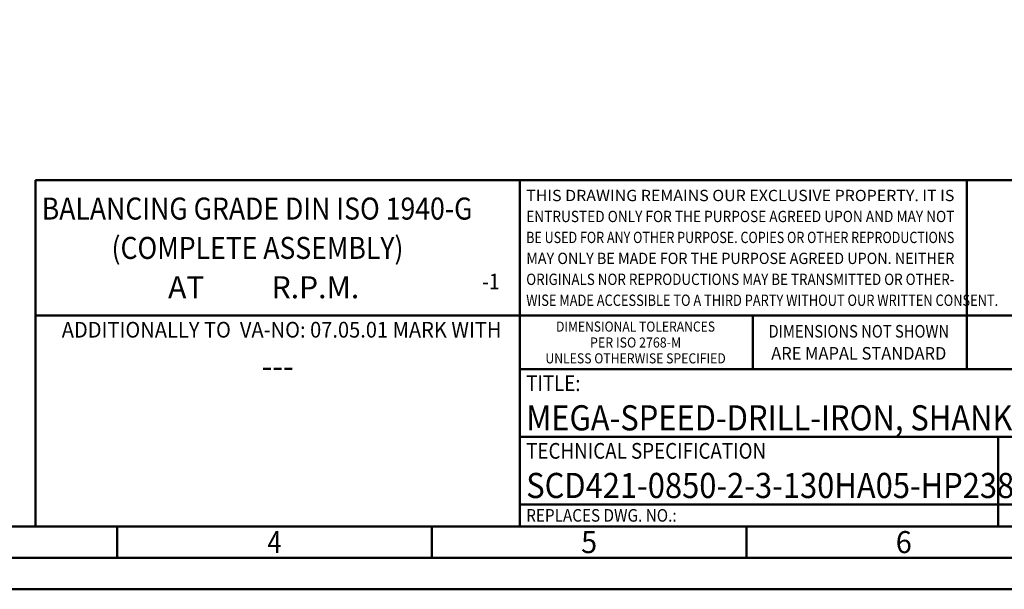
# Model space of a CAD drawing. Units: millimetres. Extents: x 0 to 420, y -1 to 297.
# Drawn here: x 145 to 301, y 0 to 91 of the extents above; entities that cross this region are included whole.
import ezdxf
from ezdxf.enums import TextEntityAlignment as Align

# ---------------------------------------------------------------- set-up
doc = ezdxf.new("R2010")
doc.units = ezdxf.units.MM
doc.layers.get('0').update_dxf_attribs({"lineweight": 50})
for name, color, linetype, lineweight in [('AM_0', 7, 'Continuous', 50), ('AM_BOR', 7, 'Continuous', 50), ('KUNDE-AM_0', 7, 'Continuous', 50)]:
    doc.layers.add(name, color=color, linetype=linetype, lineweight=lineweight)
doc.styles.add('Mapal_Bor', font='ISOCP.SHX', dxfattribs={"width": 0.9})
doc.styles.get("Standard").update_dxf_attribs({"font": 'ISOCP.SHX'})

# ---------------------------------------------------------------- blocks, each defined once
blk = doc.blocks.new('HEAD_EN_ur_Mapal')
at = {"color": 7}
for p, q in [((-115, 55), (-115, 25)), ((-263, 33.5), (-186, 33.5)), ((-186, 33.5), (-44, 33.5)), ((-149, 33.5), (-149, 25)), ((-44, 25), (-186, 25)), ((-186, 25), (0, 25)), ((-186, 14.25), (0, 14.25)), ((-110, 14.25), (-110, 0)), ((0, 3.5), (-186, 3.5))]:
    blk.add_line(p, q, dxfattribs=at)
for points in [[(-263, 55), (-186, 55), (-186, 0), (-263, 0)], [(0, 55), (-186, 55), (-186, 0), (0, 0)]]:
    blk.add_lwpolyline(points, close=True, dxfattribs=at)
at = {"color": 2, "style": 'Mapal_Bor'}
for s, height, width, p, p2 in [('THIS DRAWING REMAINS OUR EXCLUSIVE PROPERTY. IT IS', 1.8, 1.115359, (-185, 51.68), (-116.96, 51.68)), ('ENTRUSTED ONLY FOR THE PURPOSE AGREED UPON AND MAY NOT', 1.8, 0.963034, (-185, 48.35), (-116.96, 48.35)), ('BE USED FOR ANY OTHER PURPOSE. COPIES OR OTHER REPRODUCTIONS', 1.8, 0.900201, (-185, 45.02), (-116.96, 45.02)), ('MAY ONLY BE MADE FOR THE PURPOSE AGREED UPON. NEITHER', 1.8, 1.012023, (-185, 41.69), (-116.96, 41.69)), ('-1', 2.5, 1.071429, (-192.03, 37.65), (-189.21, 37.65)), ('ORIGINALS NOR REPRODUCTIONS MAY BE TRANSMITTED OR OTHER-', 1.8, 0.95092, (-185, 38.36), (-116.96, 38.36))]:
    blk.add_text(s, height=height, dxfattribs=dict(at, width=width)).set_placement(p, p2, align=Align.FIT)
at = {"color": 7, "style": 'Mapal_Bor'}
for s, width, p, p2 in [('BALANCING GRADE DIN ISO 1940-G', 0.970228, (-261.99, 48.75), (-193.55, 48.75)), ('(COMPLETE ASSEMBLY)', 0.971061, (-250.9, 42.5), (-204.51, 42.5))]:
    blk.add_text(s, height=3.5, dxfattribs=dict(at, width=width)).set_placement(p, p2, align=Align.FIT)
blk.add_text('AT          R.P.M.', height=3.5, dxfattribs=at).set_placement((-241.91, 36.25))
at = {"color": 2, "style": 'Mapal_Bor', "width": 0.83}
blk.add_text('WISE MADE ACCESSIBLE TO A THIRD PARTY WITHOUT OUR WRITTEN CONSENT.', height=1.8, dxfattribs=at).set_placement((-185, 35.03))
at = {"color": 2, "style": 'Mapal_Bor'}
for s, height, p, p2 in [('ADDITIONALLY TO  VA-NO: 07.05.01 MARK WITH', 2.5, (-258.81, 30), (-188.93, 30)), ('DIMENSIONS NOT SHOWN', 2, (-146.5, 30), (-117.8, 30)), ('ARE MAPAL STANDARD', 2, (-146.06, 26.5), (-118.24, 26.5)), ('TITLE:', 2.5, (-185, 21.5), (-176.38, 21.5)), ('TECHNICAL SPECIFICATION', 2.5, (-185, 10.75), (-146.88, 10.75)), ('REPLACES DWG. NO.:', 2, (-185, 0.75), (-161.1, 0.75))]:
    blk.add_text(s, height=height, dxfattribs=at).set_placement(p, p2, align=Align.FIT)
at = {"color": 2}
for s, p, p2 in [('DIMENSIONAL TOLERANCES', (-180.25, 30.95), (-154.99, 30.95)), ('UNLESS OTHERWISE SPECIFIED', (-181.95, 25.9), (-153.29, 25.9))]:
    blk.add_text(s, height=1.6, dxfattribs=at).set_placement(p, p2, align=Align.FIT)
at = {"color": 2, "width": 0.978378}
blk.add_text('PER ISO 2768-M', height=1.6, dxfattribs=at).set_placement((-174.86, 28.42), (-160.38, 28.42), align=Align.FIT)
at = {"color": 2, "style": 'Mapal_Bor', "width": 0.9}
for tag, p, height in [('MACH_NO', (-372.03, 272.67), 2.5), ('STATION', (-330.36, 272.75), 2.5), ('SPINDLE', (-288.04, 272.75), 2.5), ('PART_NAME', (-366.03, 266.92), 2.5), ('PART_NO', (-366.03, 261.71), 2.5), ('MATERIAL', (-366.03, 256.5), 2.5), ('OP_NO', (-375.61, 250.75), 2.5), ('TOOL_NO', (-337.24, 250.75), 2.5), ('HOLE_NO', (-301.34, 250.75), 2.5), ('APP_DATE', (-32, 32.75), 2.5), ('APP_NAME', (-17, 32.75), 2.5), ('SCALE', (-32.33, 26.75), 2.5), ('DIN_FORMAT', (-6.1, 26.75), 2.5), ('REPLACES_DWG', (-159.83, 0.68), 2), ('REPLACED_BY_DWG', (-79.63, 0.68), 2), ('SHEET', (-22.9, 0.75), 2), ('OF_SHEETS', (-17.1, 0.75), 2)]:
    blk.add_attdef(tag, p, '', height=height, dxfattribs=at)
at = {"color": 7, "style": 'Mapal_Bor', "width": 0.9}
for tag, p, height in [('BAL_GRADE', (-192.06, 48.75), 3.5), ('R_P_M', (-234.42, 36.25), 3.5), ('TITLE', (-185, 15.25), 4), ('TECHNICAL_SPEC', (-185, 4.5), 4), ('MATERIAL_NO', (-109, 4.5), 4), ('DRAWING_NO', (-64, 4.5), 4)]:
    blk.add_attdef(tag, p, '', height=height, dxfattribs=at)
for tag, p in [('MARK_WITH_1', (-224.5, 23.5)), ('MARK_WITH_2', (-224.5, 16.5)), ('MARK_WITH_3', (-224.5, 9.5)), ('MARK_WITH_4', (-224.5, 2.5))]:
    blk.add_attdef(tag, text='', height=4, dxfattribs=at).set_placement(p, align=Align.CENTER)
for tag, p in [('ORIGIN', (-5, 17.25)), ('INDEX_NO', (-5, 6.5))]:
    blk.add_attdef(tag, text='', height=4, dxfattribs=at).set_placement(p, align=Align.MIDDLE)
blk = doc.blocks.new('A3')
at = {"layer": 'AM_BOR', "color": 1}
for p, q in [((160, 10), (160, 5)), ((210, 10), (210, 5)), ((260, 10), (260, 5))]:
    blk.add_line(p, q, dxfattribs=at)
for points in [[(0, 0), (420, 0), (420, 297), (0, 297)], [(410, 287), (23, 287), (23, 10), (410, 10)]]:
    blk.add_lwpolyline(points, close=True, dxfattribs=at)
at = {"layer": 'AM_BOR', "color": 7}
blk.add_lwpolyline([(18, 292), (18, 5), (415, 5), (415, 292)], close=True, dxfattribs=at)
at = {"layer": 'AM_BOR', "color": 2}
for s, width, p in [('4', 0.84375, (185, 7.5)), ('5', 0.964286, (235, 7.5)), ('6', 0.964286, (285, 7.5))]:
    blk.add_text(s, height=3.5, dxfattribs=dict(at, width=width)).set_placement(p, align=Align.MIDDLE_CENTER)

msp = doc.modelspace()

# ---------------------------------------------------------------- block references
msp.add_blockref('A3', (0, 0))
at = {"layer": 'AM_0'}
ref = msp.add_blockref('HEAD_EN_ur_Mapal', (410, 10), dxfattribs=at)
ref.add_attrib('TECHNICAL_SPEC', 'SCD421-0850-2-3-130HA05-HP238', (225, 14.5), dxfattribs={"layer": '0', "color": 7, "height": 4, "style": 'Mapal_Bor', "width": 0.9})
ref.add_attrib('TITLE', 'MEGA-SPEED-DRILL-IRON, SHANK FORM HAK, COATED', (225, 25.25), dxfattribs={"layer": '0', "color": 7, "height": 4, "style": 'Mapal_Bor', "width": 0.9})
ref.add_attrib('MARK_WITH_1', '---', dxfattribs={"layer": 'KUNDE-AM_0', "color": 7, "height": 4, "style": 'Mapal_Bor', "width": 0.9}).set_placement((185.5, 33.5), align=Align.CENTER)

doc.saveas('drawing.dxf')
